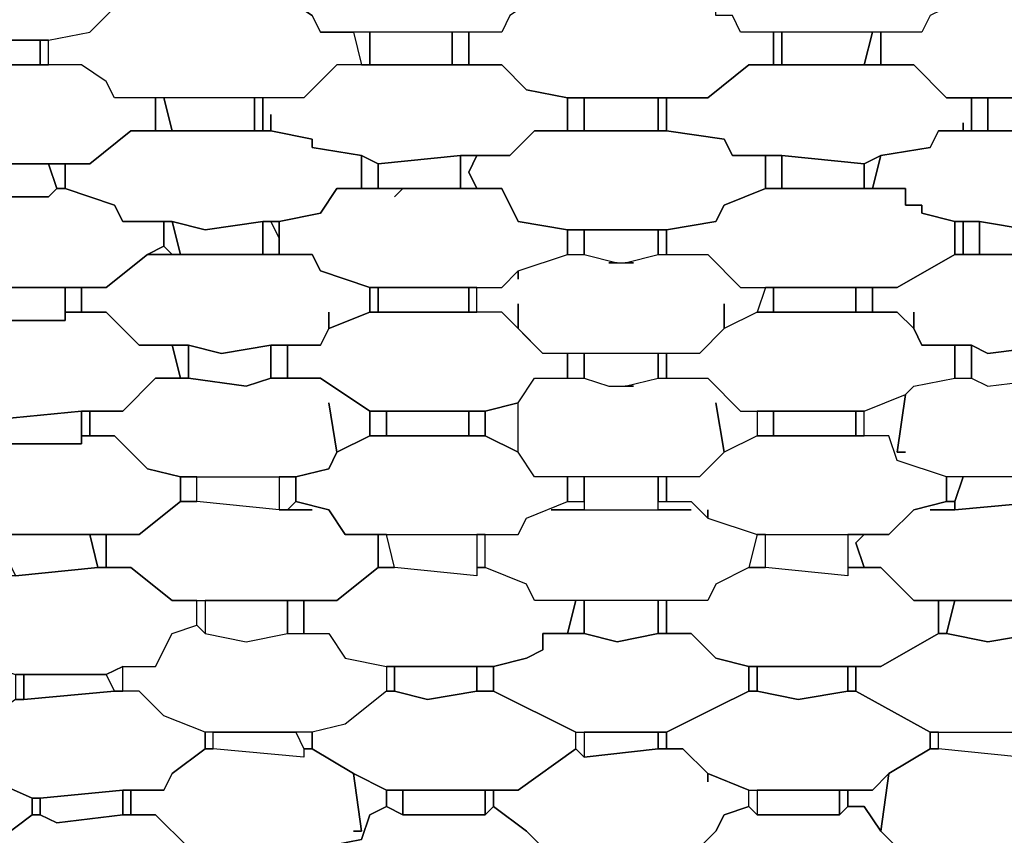
# Model space of a CAD drawing. Units: centimetres. Extents: x -53 to 53, y -53 to 53.
# Drawn here: x -4 to 2, y 9 to 14 of the extents above; entities that cross this region are included whole.
import ezdxf

# ---------------------------------------------------------------- set-up
doc = ezdxf.new("R2010")
doc.units = ezdxf.units.CM
doc.layers.add('72_EGR_BASE_D2_GENERATED', color=7, linetype='Continuous')

# ---------------------------------------------------------------- blocks, each defined once
blk = doc.blocks.new('83c8a9b2-b985-4874-acdd-5340ebf2d147')
at = {"layer": '72_EGR_BASE_D2_GENERATED', "color": 18, "true_color": 0x000000}
for points in [[(-1.8503, 14.1514, 0), (-2.0003, 14.2514, 0), (-2.1504, 14.2014, 0), (-2.2004, 14.2014, 0), (-2.2004, 14.4014, 0), (-2.0003, 14.4014, 0), (-1.6003, 14.6514, 0), (-1.5503, 14.6014, 0), (-1.6003, 14.6014, 0), (-1.1002, 14.6014, 0), (-1.1502, 14.6014, 0), (-1.0002, 14.6514, 0), (-0.7501, 14.6514, 0), (-0.5501, 14.4514, 0), (-0.3001, 14.4014, 0), (-0.3001, 14.2514, 0), (-0.5001, 14.2514, 0), (-0.6501, 14.1514, 0), (-0.7001, 14.0514, 0), (-1.8003, 14.0514, 0)], [(0.7001, 14.1514, 0), (0.6001, 14.1514, 0), (0.6001, 14.2514, 0), (0.3001, 14.2514, 0), (0.3001, 14.4014, 0), (0.6501, 14.4514, 0), (0.8501, 14.6514, 0), (1.0502, 14.6514, 0), (1.1502, 14.6014, 0), (1.6503, 14.6014, 0), (1.5503, 14.6014, 0), (1.5503, 14.6514, 0), (1.6503, 14.6514, 0), (1.8503, 14.6014, 0), (2.0503, 14.4014, 0), (2.2504, 14.4014, 0), (2.2004, 14.2014, 0), (2.1004, 14.2514, 0), (1.9003, 14.1514, 0), (1.8503, 14.0514, 0), (0.7501, 14.0514, 0)], [(-3.9507, 14.5514, 0), (-3.9007, 14.6014, 0), (-4.3507, 14.6014, 0), (-4.4007, 14.4514, 0), (-4.6008, 14.3514, 0), (-4.6508, 14.3014, 0), (-4.6508, 14.2514, 0), (-4.6008, 14.2014, 0), (-4.4507, 14.2014, 0), (-4.4507, 14.1014, 0), (-4.1007, 14.0014, 0), (-3.4506, 14.0014, 0), (-3.2005, 14.0514, 0), (-3.0505, 14.2014, 0), (-2.8505, 14.2514, 0), (-2.8505, 14.4014, 0), (-3.1005, 14.4014, 0), (-3.3006, 14.6014, 0), (-3.9007, 14.6014, 0)], [(-3.1005, 13.7514, 0), (-3.2505, 13.8514, 0), (-3.4506, 13.8514, 0), (-3.4506, 14.0014, 0), (-3.2005, 14.0514, 0), (-3.0505, 14.2014, 0), (-2.8505, 14.2514, 0), (-2.8505, 14.2014, 0), (-2.9005, 14.2014, 0), (-2.1504, 14.2014, 0), (-2.0003, 14.2514, 0), (-1.8503, 14.1514, 0), (-1.8003, 14.0514, 0), (-1.6003, 14.0514, 0), (-1.5503, 13.8514, 0), (-1.7003, 13.8514, 0), (-1.9003, 13.6513, 0), (-3.0505, 13.6513, 0)], [(-0.6501, 14.1514, 0), (-0.7001, 14.0514, 0), (-0.9002, 14.0514, 0), (-0.9002, 13.8514, 0), (-0.7001, 13.8514, 0), (-0.5501, 13.7014, 0), (-0.3001, 13.6513, 0), (0.5501, 13.6513, 0), (0.8001, 13.8514, 0), (0.9502, 13.8514, 0), (0.9502, 14.0514, 0), (0.7501, 14.0514, 0), (0.7001, 14.1514, 0), (0.6001, 14.1514, 0), (0.6001, 14.2514, 0), (-0.5001, 14.2514, 0)], [(3.1505, 13.7514, 0), (3.4506, 13.8514, 0), (3.5006, 14.0014, 0), (3.3006, 14.0514, 0), (3.0505, 14.2514, 0), (2.9005, 14.2514, 0), (2.8505, 14.2014, 0), (2.9505, 14.2014, 0), (2.2004, 14.2014, 0), (2.1004, 14.2514, 0), (1.9003, 14.1514, 0), (1.8503, 14.0514, 0), (1.6003, 14.0514, 0), (1.6003, 13.8514, 0), (1.8003, 13.8514, 0), (2.0003, 13.6513, 0), (3.1005, 13.6513, 0)], [(-1.6003, 14.0514, 0), (-1.5503, 13.8514, 0), (-1.5003, 13.8514, 0), (-1.5003, 14.0514, 0)], [(-1.5003, 14.0514, 0), (-1.5003, 13.8514, 0), (-1.0002, 13.8514, 0), (-1.0002, 14.0514, 0)], [(-1.0002, 14.0514, 0), (-1.0002, 13.8514, 0), (-0.9002, 13.8514, 0), (-0.9002, 14.0514, 0)], [(0.9502, 14.0514, 0), (0.9502, 13.8514, 0), (1.0002, 13.8514, 0), (1.0002, 14.0514, 0)], [(1.0002, 14.0514, 0), (1.0002, 13.8514, 0), (1.5003, 13.8514, 0), (1.5503, 14.0514, 0)], [(1.5503, 14.0514, 0), (1.5003, 13.8514, 0), (1.6003, 13.8514, 0), (1.6003, 14.0514, 0)], [(-4.0507, 14.0014, 0), (-4.0007, 13.8514, 0), (-3.5006, 13.8514, 0), (-3.5006, 14.0014, 0)], [(-3.5006, 14.0014, 0), (-3.5006, 13.8514, 0), (-3.4506, 13.8514, 0), (-3.4506, 14.0014, 0)], [(-4.5508, 13.6013, 0), (-4.5508, 13.4513, 0), (-4.4007, 13.4513, 0), (-4.1507, 13.2513, 0), (-3.2005, 13.2513, 0), (-2.9505, 13.4513, 0), (-2.8005, 13.4513, 0), (-2.8005, 13.6513, 0), (-3.0505, 13.6513, 0), (-3.1005, 13.7514, 0), (-3.2505, 13.8514, 0), (-4.1007, 13.8514, 0), (-4.3507, 13.6513, 0)], [(-2.1004, 13.5513, 0), (-2.1004, 13.4513, 0), (-1.8503, 13.4013, 0), (-1.8503, 13.3513, 0), (-1.5503, 13.3013, 0), (-1.4502, 13.2513, 0), (-0.9502, 13.3013, 0), (-0.6501, 13.3013, 0), (-0.5001, 13.4513, 0), (-0.3001, 13.4513, 0), (-0.3001, 13.6513, 0), (-0.5501, 13.7014, 0), (-0.7001, 13.8514, 0), (-1.7003, 13.8514, 0), (-1.9003, 13.6513, 0), (-2.1504, 13.6513, 0), (-2.1504, 13.4513, 0), (-2.1004, 13.4513, 0)], [(2.1004, 13.5013, 0), (2.1004, 13.4513, 0), (2.1504, 13.4513, 0), (2.1504, 13.6513, 0), (2.0003, 13.6513, 0), (1.8003, 13.8514, 0), (0.8001, 13.8514, 0), (0.5501, 13.6513, 0), (0.3001, 13.6513, 0), (0.3001, 13.4513, 0), (0.6501, 13.4013, 0), (0.7001, 13.3013, 0), (1.0002, 13.3013, 0), (1.5003, 13.2513, 0), (1.6003, 13.3013, 0), (1.9003, 13.3513, 0), (1.9503, 13.4513, 0), (2.1004, 13.4513, 0)], [(-2.8005, 13.6513, 0), (-2.8005, 13.4513, 0), (-2.7005, 13.4513, 0), (-2.7505, 13.6513, 0)], [(-2.7505, 13.6513, 0), (-2.7005, 13.4513, 0), (-2.2004, 13.4513, 0), (-2.2004, 13.6513, 0)], [(-2.2004, 13.6513, 0), (-2.2004, 13.4513, 0), (-2.1504, 13.4513, 0), (-2.1504, 13.6513, 0)], [(-0.3001, 13.6513, 0), (-0.3001, 13.4513, 0), (-0.2, 13.4513, 0), (-0.2, 13.6513, 0)], [(-0.2, 13.6513, 0), (-0.2, 13.4513, 0), (0.25, 13.4513, 0), (0.25, 13.6513, 0)], [(0.25, 13.6513, 0), (0.25, 13.4513, 0), (0.3001, 13.4513, 0), (0.3001, 13.6513, 0)], [(2.1504, 13.6513, 0), (2.1504, 13.4513, 0), (2.2504, 13.4513, 0), (2.2504, 13.6513, 0)], [(2.2504, 13.6513, 0), (2.2504, 13.4513, 0), (2.7505, 13.4513, 0), (2.7505, 13.6513, 0)], [(-1.8503, 13.3513, 0), (-1.8503, 13.4013, 0), (-2.1004, 13.4513, 0), (-2.9505, 13.4513, 0), (-3.2005, 13.2513, 0), (-3.3506, 13.2513, 0), (-3.3506, 13.1013, 0), (-3.0505, 13.0013, 0), (-3.0005, 12.9013, 0), (-2.7005, 12.9013, 0), (-2.5004, 12.8513, 0), (-2.1504, 12.9013, 0), (-2.0503, 12.9013, 0), (-1.8003, 12.9513, 0), (-1.7003, 13.1013, 0), (-1.5503, 13.1013, 0), (-1.5503, 13.3013, 0)], [(0.6501, 13.0013, 0), (0.9002, 13.1013, 0), (0.9002, 13.3013, 0), (0.7001, 13.3013, 0), (0.6501, 13.4013, 0), (0.3001, 13.4513, 0), (-0.5001, 13.4513, 0), (-0.6501, 13.3013, 0), (-0.8501, 13.3013, 0), (-0.9002, 13.2013, 0), (-0.8501, 13.1013, 0), (-0.7001, 13.1013, 0), (-0.6001, 12.9013, 0), (-0.3001, 12.8513, 0), (0.3001, 12.8513, 0), (0.6001, 12.9013, 0)], [(3.1005, 13.0013, 0), (3.4006, 13.1013, 0), (3.4006, 13.2513, 0), (3.2005, 13.3013, 0), (3.0505, 13.4513, 0), (1.9503, 13.4513, 0), (1.9003, 13.3513, 0), (1.6003, 13.3013, 0), (1.5503, 13.1013, 0), (1.7503, 13.1013, 0), (1.7503, 13.0013, 0), (1.8503, 13.0013, 0), (1.8503, 12.9513, 0), (2.0503, 12.9013, 0), (2.2004, 12.9013, 0), (2.5004, 12.8513, 0), (2.7005, 12.9013, 0), (3.0505, 12.9013, 0)], [(-1.5503, 13.3013, 0), (-1.5503, 13.1013, 0), (-1.4502, 13.1013, 0), (-1.4502, 13.2513, 0)], [(-1.4502, 13.2513, 0), (-1.4502, 13.1013, 0), (-0.9502, 13.1013, 0), (-0.9502, 13.3013, 0)], [(-0.9502, 13.3013, 0), (-0.9502, 13.1013, 0), (-0.8501, 13.1013, 0), (-0.9002, 13.2013, 0), (-0.8501, 13.3013, 0)], [(0.9002, 13.3013, 0), (0.9002, 13.1013, 0), (1.0002, 13.1013, 0), (1.0002, 13.3013, 0)], [(1.0002, 13.3013, 0), (1.0002, 13.1013, 0), (1.5003, 13.1013, 0), (1.5003, 13.2513, 0)], [(1.5003, 13.2513, 0), (1.5003, 13.1013, 0), (1.5503, 13.1013, 0), (1.6003, 13.3013, 0)], [(-3.9507, 13.2513, 0), (-3.9507, 13.0513, 0), (-3.4506, 13.0513, 0), (-3.4006, 13.1013, 0), (-3.4506, 13.2513, 0)], [(-3.4506, 13.2513, 0), (-3.4006, 13.1013, 0), (-3.3506, 13.1013, 0), (-3.3506, 13.2513, 0)], [(-3.4506, 13.0513, 0), (-4.0007, 13.0513, 0), (-4.2507, 12.9513, 0), (-4.2507, 12.8513, 0), (-4.4507, 12.8513, 0), (-4.4507, 12.7013, 0), (-4.3007, 12.6512, 0), (-4.2007, 12.6512, 0), (-4.1507, 12.5512, 0), (-3.9007, 12.5012, 0), (-3.1005, 12.5012, 0), (-2.8505, 12.7013, 0), (-2.7505, 12.7513, 0), (-2.7505, 12.9013, 0), (-3.0005, 12.9013, 0), (-3.0505, 13.0013, 0), (-3.3506, 13.1013, 0), (-3.4006, 13.1013, 0)], [(-1.3502, 13.0513, 0), (-1.3002, 13.1013, 0), (-1.7003, 13.1013, 0), (-1.8003, 12.9513, 0), (-2.0503, 12.9013, 0), (-2.0503, 12.7013, 0), (-1.8503, 12.7013, 0), (-1.8003, 12.6012, 0), (-1.5003, 12.5012, 0), (-0.7001, 12.5012, 0), (-0.6001, 12.6012, 0), (-0.3001, 12.7013, 0), (-0.3001, 12.8513, 0), (-0.6001, 12.9013, 0), (-0.7001, 13.1013, 0), (-1.3002, 13.1013, 0)], [(1.8503, 12.9513, 0), (1.8503, 13.0013, 0), (1.7503, 13.0013, 0), (1.7503, 13.1013, 0), (0.9002, 13.1013, 0), (0.6501, 13.0013, 0), (0.6001, 12.9013, 0), (0.3001, 12.8513, 0), (0.3001, 12.7013, 0), (0.5501, 12.7013, 0), (0.7501, 12.5012, 0), (1.7003, 12.5012, 0), (2.0503, 12.7013, 0), (2.0503, 12.9013, 0)], [(-2.7505, 12.9013, 0), (-2.7505, 12.7513, 0), (-2.7005, 12.7013, 0), (-2.6504, 12.7013, 0), (-2.7005, 12.9013, 0)], [(-2.7005, 12.9013, 0), (-2.6504, 12.7013, 0), (-2.1504, 12.7013, 0), (-2.1504, 12.9013, 0), (-2.5004, 12.8513, 0)], [(-2.1504, 12.9013, 0), (-2.1504, 12.7013, 0), (-2.0503, 12.7013, 0), (-2.0503, 12.8013, 0), (-2.1004, 12.9013, 0)], [(-2.1004, 12.9013, 0), (-2.0503, 12.8013, 0), (-2.0503, 12.9013, 0)], [(-0.3001, 12.8513, 0), (-0.3001, 12.7013, 0), (-0.2, 12.7013, 0), (-0.2, 12.8513, 0)], [(-0.2, 12.8513, 0), (-0.2, 12.7013, 0), (0, 12.6512, 0), (0.05, 12.6512, 0), (0.25, 12.7013, 0), (0.25, 12.8513, 0)], [(0.25, 12.8513, 0), (0.25, 12.7013, 0), (0.3001, 12.7013, 0), (0.3001, 12.8513, 0)], [(2.0503, 12.9013, 0), (2.0503, 12.7013, 0), (2.1004, 12.7013, 0), (2.1004, 12.9013, 0)], [(2.1004, 12.9013, 0), (2.1004, 12.7013, 0), (2.2004, 12.7013, 0), (2.2004, 12.9013, 0)], [(2.2004, 12.9013, 0), (2.2004, 12.7013, 0), (2.7005, 12.7013, 0), (2.7005, 12.9013, 0), (2.5004, 12.8513, 0)], [(-2.8505, 12.7013, 0), (-2.7005, 12.7013, 0), (-2.7505, 12.7513, 0)], [(-1.7503, 12.3512, 0), (-1.7503, 12.2512, 0), (-1.5003, 12.3512, 0), (-1.5003, 12.5012, 0), (-1.8003, 12.6012, 0), (-1.8503, 12.7013, 0), (-2.8505, 12.7013, 0), (-3.1005, 12.5012, 0), (-3.2505, 12.5012, 0), (-3.2505, 12.3512, 0), (-3.1005, 12.3512, 0), (-2.9005, 12.1512, 0), (-2.6004, 12.1512, 0), (-2.4004, 12.1012, 0), (-2.1004, 12.1512, 0), (-1.8003, 12.1512, 0), (-1.7503, 12.2512, 0)], [(-0.6001, 12.4012, 0), (-0.6001, 12.2512, 0), (-0.7001, 12.3512, 0), (-0.8501, 12.3512, 0), (-0.8501, 12.5012, 0), (-0.7001, 12.5012, 0), (-0.6001, 12.6012, 0), (-0.6001, 12.5512, 0), (-0.6001, 12.6012, 0), (-0.3001, 12.7013, 0), (-0.2, 12.7013, 0), (0, 12.6512, 0), (-0.05, 12.6512, 0), (0.1, 12.6512, 0), (0.05, 12.6512, 0), (0.25, 12.7013, 0), (0.5501, 12.7013, 0), (0.7501, 12.5012, 0), (0.9002, 12.5012, 0), (0.8501, 12.3512, 0), (0.6501, 12.2512, 0), (0.6501, 12.4012, 0), (0.6501, 12.2512, 0), (0.5001, 12.1012, 0), (-0.4501, 12.1012, 0), (-0.6001, 12.2512, 0)], [(3.0005, 12.6012, 0), (3.0005, 12.7013, 0), (2.0503, 12.7013, 0), (1.7003, 12.5012, 0), (1.5503, 12.5012, 0), (1.5503, 12.3512, 0), (1.7003, 12.3512, 0), (1.8003, 12.2512, 0), (1.8003, 12.3512, 0), (1.8003, 12.2512, 0), (1.8503, 12.1512, 0), (2.1504, 12.1512, 0), (2.2504, 12.1012, 0), (2.6504, 12.1512, 0), (2.9505, 12.1512, 0), (3.3006, 12.3512, 0), (3.3006, 12.5012, 0)], [(-3.8506, 12.5012, 0), (-3.8506, 12.3012, 0), (-3.3506, 12.3012, 0), (-3.3506, 12.5012, 0)], [(-3.3506, 12.5012, 0), (-3.3506, 12.3512, 0), (-3.2505, 12.3512, 0), (-3.2505, 12.5012, 0)], [(-1.5003, 12.5012, 0), (-1.5003, 12.3512, 0), (-1.4502, 12.3512, 0), (-1.4502, 12.5012, 0)], [(-1.4502, 12.5012, 0), (-1.4502, 12.3512, 0), (-0.9002, 12.3512, 0), (-0.9002, 12.5012, 0)], [(-0.9002, 12.5012, 0), (-0.9002, 12.3512, 0), (-0.8501, 12.3512, 0), (-0.8501, 12.5012, 0)], [(0.9002, 12.5012, 0), (0.8501, 12.3512, 0), (0.9502, 12.3512, 0), (0.9502, 12.5012, 0)], [(0.9502, 12.5012, 0), (0.9502, 12.3512, 0), (1.4502, 12.3512, 0), (1.4502, 12.5012, 0)], [(1.4502, 12.5012, 0), (1.4502, 12.3512, 0), (1.5503, 12.3512, 0), (1.5503, 12.5012, 0)], [(-3.3506, 12.3012, 0), (-3.9007, 12.3012, 0), (-4.1507, 12.1012, 0), (-4.3507, 12.1012, 0), (-4.3007, 11.9012, 0), (-4.1007, 11.8012, 0), (-3.8006, 11.7012, 0), (-3.7506, 11.7012, 0), (-3.2505, 11.7512, 0), (-3.0005, 11.7512, 0), (-2.8005, 11.9512, 0), (-2.6504, 11.9512, 0), (-2.7005, 12.1512, 0), (-2.9005, 12.1512, 0), (-3.1005, 12.3512, 0), (-3.3506, 12.3512, 0)], [(-1.7503, 12.2512, 0), (-1.8003, 12.1512, 0), (-2.0003, 12.1512, 0), (-2.0003, 11.9512, 0), (-1.8003, 11.9512, 0), (-1.5003, 11.7512, 0), (-0.8001, 11.7512, 0), (-0.6001, 11.8012, 0), (-0.5001, 11.9512, 0), (-0.3001, 11.9512, 0), (-0.3001, 12.1012, 0), (-0.4501, 12.1012, 0), (-0.7001, 12.3512, 0), (-1.5003, 12.3512, 0)], [(1.8003, 11.9012, 0), (2.0503, 11.9512, 0), (2.0503, 12.1512, 0), (1.8503, 12.1512, 0), (1.8003, 12.2512, 0), (1.7003, 12.3512, 0), (0.8501, 12.3512, 0), (0.6501, 12.2512, 0), (0.5001, 12.1012, 0), (0.3001, 12.1012, 0), (0.3001, 11.9512, 0), (0.5501, 11.9512, 0), (0.7501, 11.7512, 0), (1.5003, 11.7512, 0), (1.7503, 11.8512, 0)], [(-2.7005, 12.1512, 0), (-2.6504, 11.9512, 0), (-2.6004, 11.9512, 0), (-2.6004, 12.1512, 0)], [(-2.6004, 12.1512, 0), (-2.6004, 11.9512, 0), (-2.2504, 11.9012, 0), (-2.1004, 11.9512, 0), (-2.1004, 12.1512, 0), (-2.4004, 12.1012, 0)], [(-2.1004, 12.1512, 0), (-2.1004, 11.9512, 0), (-2.0003, 11.9512, 0), (-2.0003, 12.1512, 0)], [(2.0503, 12.1512, 0), (2.0503, 11.9512, 0), (2.1504, 11.9512, 0), (2.1504, 12.1512, 0)], [(2.1504, 12.1512, 0), (2.1504, 11.9512, 0), (2.2504, 11.9012, 0), (2.6504, 11.9512, 0), (2.6504, 12.1512, 0), (2.2504, 12.1012, 0)], [(-0.3001, 12.1012, 0), (-0.3001, 11.9512, 0), (-0.2, 11.9512, 0), (-0.2, 12.1012, 0)], [(-0.2, 12.1012, 0), (-0.2, 11.9512, 0), (-0.05, 11.9012, 0), (0.05, 11.9012, 0), (0.25, 11.9512, 0), (0.25, 12.1012, 0)], [(0.25, 12.1012, 0), (0.25, 11.9512, 0), (0.3001, 11.9512, 0), (0.3001, 12.1012, 0)], [(-1.7503, 11.8012, 0), (-1.7003, 11.5011, 0), (-1.5003, 11.6011, 0), (-1.5003, 11.7512, 0), (-1.8003, 11.9512, 0), (-2.1004, 11.9512, 0), (-2.2504, 11.9012, 0), (-2.6004, 11.9512, 0), (-2.8005, 11.9512, 0), (-3.0005, 11.7512, 0), (-3.2005, 11.7512, 0), (-3.2005, 11.6011, 0), (-3.0505, 11.6011, 0), (-2.8505, 11.4011, 0), (-2.6504, 11.3511, 0), (-1.9503, 11.3511, 0), (-1.7503, 11.4011, 0), (-1.7003, 11.5011, 0)], [(-0.05, 11.9012, 0), (0.1, 11.9012, 0), (0.05, 11.9012, 0), (0.25, 11.9512, 0), (0.5501, 11.9512, 0), (0.7501, 11.7512, 0), (0.8501, 11.7512, 0), (0.8501, 11.6011, 0), (0.6501, 11.5011, 0), (0.6001, 11.8012, 0), (0.6501, 11.5011, 0), (0.5001, 11.3511, 0), (-0.5001, 11.3511, 0), (-0.6001, 11.5011, 0), (-0.6001, 11.8012, 0), (-0.5001, 11.9512, 0), (-0.2, 11.9512, 0)], [(1.7503, 11.5011, 0), (1.7003, 11.5011, 0), (1.7503, 11.8512, 0), (1.8003, 11.9012, 0), (2.0503, 11.9512, 0), (2.1504, 11.9512, 0), (2.2504, 11.9012, 0), (2.6504, 11.9512, 0), (2.8505, 11.9512, 0), (3.2005, 11.7512, 0), (3.2005, 11.6011, 0), (2.8505, 11.3511, 0), (2.0003, 11.3511, 0), (1.7003, 11.4511, 0), (1.6503, 11.6011, 0), (1.5003, 11.6011, 0), (1.5003, 11.7512, 0), (1.7503, 11.8512, 0), (1.7003, 11.5011, 0)], [(-0.8001, 11.7512, 0), (-0.8001, 11.6011, 0), (-0.6001, 11.5011, 0), (-0.6001, 11.8012, 0)], [(-3.7506, 11.7012, 0), (-3.7506, 11.5511, 0), (-3.2505, 11.5511, 0), (-3.2505, 11.7512, 0)], [(-3.2505, 11.7512, 0), (-3.2505, 11.6011, 0), (-3.2005, 11.6011, 0), (-3.2005, 11.7512, 0)], [(-1.5003, 11.7512, 0), (-1.5003, 11.6011, 0), (-1.4002, 11.6011, 0), (-1.4002, 11.7512, 0)], [(-1.4002, 11.7512, 0), (-1.4002, 11.6011, 0), (-0.9002, 11.6011, 0), (-0.9002, 11.7512, 0)], [(-0.9002, 11.7512, 0), (-0.9002, 11.6011, 0), (-0.8001, 11.6011, 0), (-0.8001, 11.7512, 0)], [(0.8501, 11.7512, 0), (0.8501, 11.6011, 0), (0.9502, 11.6011, 0), (0.9502, 11.7512, 0)], [(0.9502, 11.7512, 0), (0.9502, 11.6011, 0), (1.4502, 11.6011, 0), (1.4502, 11.7512, 0)], [(1.4502, 11.7512, 0), (1.4502, 11.6011, 0), (1.5003, 11.6011, 0), (1.5003, 11.7512, 0)], [(-3.2505, 11.5511, 0), (-3.9507, 11.5511, 0), (-4.0507, 11.3511, 0), (-4.2007, 11.3511, 0), (-4.2007, 11.1511, 0), (-4.1507, 11.1511, 0), (-3.7506, 11.0011, 0), (-2.9005, 11.0011, 0), (-2.6504, 11.2011, 0), (-2.6504, 11.3511, 0), (-2.8505, 11.4011, 0), (-3.0505, 11.6011, 0), (-3.2505, 11.6011, 0)], [(-0.5501, 11.1011, 0), (-0.3001, 11.2011, 0), (-0.3001, 11.3511, 0), (-0.5001, 11.3511, 0), (-0.6001, 11.5011, 0), (-0.8001, 11.6011, 0), (-1.5003, 11.6011, 0), (-1.7003, 11.5011, 0), (-1.7503, 11.4011, 0), (-1.9503, 11.3511, 0), (-1.9503, 11.2011, 0), (-1.7503, 11.1511, 0), (-1.6503, 11.0011, 0), (-0.6001, 11.0011, 0)], [(1.8003, 11.1511, 0), (2.0003, 11.2011, 0), (2.0003, 11.3511, 0), (1.7003, 11.4511, 0), (1.6503, 11.6011, 0), (0.8501, 11.6011, 0), (0.6501, 11.5011, 0), (0.5001, 11.3511, 0), (0.3001, 11.3511, 0), (0.3001, 11.2011, 0), (0.4501, 11.2011, 0), (0.5501, 11.1011, 0), (0.5501, 11.1511, 0), (0.5501, 11.1011, 0), (0.8501, 11.0011, 0), (1.6503, 11.0011, 0)], [(-2.6504, 11.3511, 0), (-2.6504, 11.2011, 0), (-2.5504, 11.2011, 0), (-2.5504, 11.3511, 0)], [(-2.0503, 11.3511, 0), (-2.0503, 11.1511, 0), (-2.5504, 11.2011, 0), (-2.5504, 11.3511, 0)], [(-2.0503, 11.3511, 0), (-2.0503, 11.1511, 0), (-2.0003, 11.1511, 0), (-1.9503, 11.2011, 0), (-1.9503, 11.3511, 0)], [(-0.3001, 11.3511, 0), (-0.3001, 11.2011, 0), (-0.2, 11.2011, 0), (-0.2, 11.3511, 0)], [(-0.2, 11.3511, 0), (-0.2, 11.1511, 0), (0.25, 11.1511, 0), (0.25, 11.3511, 0)], [(0.25, 11.3511, 0), (0.25, 11.2011, 0), (0.3001, 11.2011, 0), (0.3001, 11.3511, 0)], [(2.0003, 11.3511, 0), (2.0003, 11.2011, 0), (2.0503, 11.2011, 0), (2.1004, 11.3511, 0)], [(2.1004, 11.3511, 0), (2.0503, 11.2011, 0), (2.0503, 11.1511, 0), (2.6004, 11.2011, 0), (2.6004, 11.3511, 0)], [(-1.8503, 11.1511, 0), (-2.0503, 11.1511, 0), (-2.5504, 11.2011, 0), (-2.6504, 11.2011, 0), (-2.9005, 11.0011, 0), (-3.1005, 11.0011, 0), (-3.1005, 10.8011, 0), (-2.9505, 10.8011, 0), (-2.7005, 10.601, 0), (-1.7003, 10.601, 0), (-1.4502, 10.8011, 0), (-1.4502, 11.0011, 0), (-1.6503, 11.0011, 0), (-1.7503, 11.1511, 0), (-1.9503, 11.2011, 0), (-2.0003, 11.1511, 0)], [(-0.5501, 10.7011, 0), (-0.8001, 10.8011, 0), (-0.8001, 11.0011, 0), (-0.6001, 11.0011, 0), (-0.5501, 11.1011, 0), (-0.3001, 11.2011, 0), (-0.2, 11.2011, 0), (-0.2, 11.1511, 0), (-0.4001, 11.1511, 0), (0.4501, 11.1511, 0), (0.25, 11.1511, 0), (0.25, 11.2011, 0), (0.4501, 11.2011, 0), (0.5501, 11.1011, 0), (0.8501, 11.0011, 0), (0.8001, 10.8011, 0), (0.6001, 10.7011, 0), (0.5501, 10.601, 0), (-0.5001, 10.601, 0)], [(1.9003, 11.1511, 0), (2.0503, 11.1511, 0), (2.0503, 11.2011, 0), (2.0003, 11.2011, 0), (1.8003, 11.1511, 0), (1.6503, 11.0011, 0), (1.5003, 11.0011, 0), (1.4502, 10.9511, 0), (1.5003, 10.8011, 0), (1.6003, 10.8011, 0), (1.8003, 10.601, 0), (2.8005, 10.601, 0), (3.1005, 10.8011, 0), (3.1505, 11.0011, 0), (2.9505, 11.0011, 0), (2.9005, 11.1011, 0), (2.6504, 11.2011, 0), (2.6004, 11.2011, 0), (2.0503, 11.1511, 0)], [(-3.7006, 11.0011, 0), (-3.7006, 10.8511, 0), (-3.6506, 10.7511, 0), (-3.1505, 10.8011, 0), (-3.2005, 11.0011, 0)], [(-3.2005, 11.0011, 0), (-3.1505, 10.8011, 0), (-3.1005, 10.8011, 0), (-3.1005, 11.0011, 0)], [(-1.4502, 11.0011, 0), (-1.4502, 10.8011, 0), (-1.3502, 10.8011, 0), (-1.4002, 11.0011, 0)], [(-0.8501, 11.0011, 0), (-0.8501, 10.7511, 0), (-1.3502, 10.8011, 0), (-1.4002, 11.0011, 0)], [(-0.8501, 11.0011, 0), (-0.8501, 10.8011, 0), (-0.8001, 10.8011, 0), (-0.8001, 11.0011, 0)], [(0.8501, 11.0011, 0), (0.8001, 10.8011, 0), (0.9002, 10.8011, 0), (0.9002, 11.0011, 0)], [(1.4002, 11.0011, 0), (1.4002, 10.7511, 0), (0.9002, 10.8011, 0), (0.9002, 11.0011, 0)], [(1.4002, 11.0011, 0), (1.4002, 10.8011, 0), (1.5003, 10.8011, 0), (1.4502, 10.9511, 0), (1.5003, 11.0011, 0)], [(-2.7505, 10.301, 0), (-2.7005, 10.401, 0), (-2.5504, 10.451, 0), (-2.5504, 10.601, 0), (-2.7005, 10.601, 0), (-2.9505, 10.8011, 0), (-3.1505, 10.8011, 0), (-3.6506, 10.7511, 0), (-3.7006, 10.7511, 0), (-4.1007, 10.551, 0), (-4.0507, 10.351, 0), (-3.9507, 10.351, 0), (-3.9507, 10.451, 0), (-3.9507, 10.251, 0), (-3.6506, 10.151, 0), (-3.1005, 10.151, 0), (-3.0005, 10.201, 0), (-2.8005, 10.201, 0)], [(-1.9003, 10.601, 0), (-1.9003, 10.401, 0), (-1.7503, 10.401, 0), (-1.6503, 10.251, 0), (-1.4002, 10.201, 0), (-0.7501, 10.201, 0), (-0.5501, 10.251, 0), (-0.4501, 10.301, 0), (-0.4501, 10.401, 0), (-0.3001, 10.401, 0), (-0.25, 10.601, 0), (-0.5001, 10.601, 0), (-0.5501, 10.7011, 0), (-0.8001, 10.8011, 0), (-0.8501, 10.8011, 0), (-0.8501, 10.7511, 0), (-1.3502, 10.8011, 0), (-1.4502, 10.8011, 0), (-1.7003, 10.601, 0)], [(0.6001, 10.7011, 0), (0.5501, 10.601, 0), (0.3001, 10.601, 0), (0.3001, 10.401, 0), (0.4501, 10.401, 0), (0.6001, 10.251, 0), (0.8001, 10.201, 0), (1.6003, 10.201, 0), (1.9503, 10.401, 0), (1.9503, 10.601, 0), (1.8003, 10.601, 0), (1.6003, 10.8011, 0), (1.4002, 10.8011, 0), (1.4002, 10.7511, 0), (0.9002, 10.8011, 0), (0.8001, 10.8011, 0)], [(-2.5004, 10.601, 0), (-2.5004, 10.401, 0), (-2.5504, 10.451, 0), (-2.5504, 10.601, 0)], [(-2.5004, 10.601, 0), (-2.5004, 10.401, 0), (-2.2504, 10.351, 0), (-2.0003, 10.401, 0), (-2.0003, 10.601, 0)], [(-2.0003, 10.601, 0), (-2.0003, 10.401, 0), (-1.9003, 10.401, 0), (-1.9003, 10.601, 0)], [(-0.25, 10.601, 0), (-0.3001, 10.401, 0), (-0.2, 10.401, 0), (-0.2, 10.601, 0)], [(-0.2, 10.601, 0), (-0.2, 10.401, 0), (0, 10.351, 0), (0.25, 10.401, 0), (0.25, 10.601, 0)], [(0.25, 10.601, 0), (0.25, 10.401, 0), (0.3001, 10.401, 0), (0.3001, 10.601, 0)], [(1.9503, 10.601, 0), (1.9503, 10.401, 0), (2.0003, 10.401, 0), (2.0503, 10.601, 0)], [(2.0503, 10.601, 0), (2.0003, 10.401, 0), (2.2504, 10.351, 0), (2.5504, 10.401, 0), (2.5504, 10.601, 0)], [(-2.8005, 9.951, 0), (-2.7505, 9.901, 0), (-2.9005, 10.051, 0), (-3.0005, 10.051, 0), (-3.0005, 10.201, 0), (-2.8005, 10.201, 0), (-2.7005, 10.401, 0), (-2.5504, 10.451, 0), (-2.5004, 10.401, 0), (-2.2504, 10.351, 0), (-2.0003, 10.401, 0), (-1.7503, 10.401, 0), (-1.6503, 10.251, 0), (-1.4002, 10.201, 0), (-1.4002, 10.051, 0), (-1.6503, 9.851, 0), (-1.8503, 9.801, 0), (-2.5004, 9.801, 0), (-2.7505, 9.901, 0)], [(0.6001, 9.951, 0), (0.8001, 10.051, 0), (0.8001, 10.201, 0), (0.6001, 10.251, 0), (0.4501, 10.401, 0), (0.25, 10.401, 0), (0, 10.351, 0), (-0.2, 10.401, 0), (-0.4501, 10.401, 0), (-0.4501, 10.301, 0), (-0.5501, 10.251, 0), (-0.7501, 10.201, 0), (-0.7501, 10.051, 0), (-0.25, 9.801, 0), (0.3001, 9.801, 0)], [(1.4502, 10.201, 0), (1.4502, 10.051, 0), (1.9003, 9.801, 0), (2.5504, 9.801, 0), (3.0505, 10.051, 0), (3.0505, 10.201, 0), (2.8505, 10.201, 0), (2.8005, 10.301, 0), (2.6004, 10.401, 0), (2.5504, 10.401, 0), (2.2504, 10.351, 0), (2.0003, 10.401, 0), (1.9503, 10.401, 0), (1.6003, 10.201, 0)], [(-3.1005, 10.151, 0), (-3.0505, 10.051, 0), (-3.0005, 10.051, 0), (-3.0005, 10.201, 0)], [(-1.4002, 10.201, 0), (-1.4002, 10.051, 0), (-1.3502, 10.051, 0), (-1.3502, 10.201, 0)], [(-1.3502, 10.201, 0), (-1.3502, 10.051, 0), (-1.1502, 10.001, 0), (-0.8501, 10.051, 0), (-0.8501, 10.201, 0)], [(-0.8501, 10.201, 0), (-0.8501, 10.051, 0), (-0.7501, 10.051, 0), (-0.7501, 10.201, 0)], [(0.8001, 10.201, 0), (0.8001, 10.051, 0), (0.8501, 10.051, 0), (0.8501, 10.201, 0)], [(0.8501, 10.201, 0), (0.8501, 10.051, 0), (1.1002, 10.001, 0), (1.4002, 10.051, 0), (1.4002, 10.201, 0)], [(1.4002, 10.201, 0), (1.4002, 10.051, 0), (1.4502, 10.051, 0), (1.4502, 10.201, 0)], [(-3.6506, 10.151, 0), (-3.6506, 10.001, 0), (-3.6006, 10.001, 0), (-3.6006, 10.151, 0)], [(-3.6006, 10.151, 0), (-3.6006, 10.001, 0), (-3.0505, 10.051, 0), (-3.1005, 10.151, 0)], [(-2.7005, 9.5509, 0), (-2.5004, 9.701, 0), (-2.5004, 9.801, 0), (-2.7505, 9.901, 0), (-2.9005, 10.051, 0), (-3.0505, 10.051, 0), (-3.6006, 10.001, 0), (-3.6506, 10.001, 0), (-4.0007, 9.751, 0), (-4.0007, 9.6009, 0), (-3.5506, 9.4009, 0), (-3.5006, 9.4009, 0), (-3.0005, 9.4509, 0), (-2.7505, 9.4509, 0)], [(-1.8503, 9.801, 0), (-1.8503, 9.701, 0), (-1.6003, 9.5509, 0), (-1.4002, 9.4509, 0), (-0.6001, 9.4509, 0), (-0.25, 9.701, 0), (-0.25, 9.801, 0), (-0.7501, 10.051, 0), (-0.8501, 10.051, 0), (-1.1502, 10.001, 0), (-1.3502, 10.051, 0), (-1.4002, 10.051, 0), (-1.6503, 9.851, 0)], [(0.6001, 9.951, 0), (0.3001, 9.801, 0), (0.3001, 9.701, 0), (0.4001, 9.701, 0), (0.5501, 9.5509, 0), (0.8001, 9.4509, 0), (1.5503, 9.4509, 0), (1.6503, 9.5509, 0), (1.9003, 9.701, 0), (1.9003, 9.801, 0), (1.4502, 10.051, 0), (1.4002, 10.051, 0), (1.1002, 10.001, 0), (0.8501, 10.051, 0), (0.8001, 10.051, 0)], [(-2.5004, 9.801, 0), (-2.5004, 9.701, 0), (-2.4504, 9.701, 0), (-2.4504, 9.801, 0)], [(-1.9503, 9.801, 0), (-1.9003, 9.701, 0), (-1.9003, 9.651, 0), (-2.4504, 9.701, 0), (-2.4504, 9.801, 0)], [(-1.9503, 9.801, 0), (-1.9003, 9.701, 0), (-1.8503, 9.701, 0), (-1.8503, 9.801, 0)], [(-0.2, 9.801, 0), (-0.2, 9.651, 0), (-0.25, 9.701, 0), (-0.25, 9.801, 0)], [(-0.2, 9.801, 0), (-0.2, 9.651, 0), (0.25, 9.701, 0), (0.25, 9.801, 0)], [(0.25, 9.801, 0), (0.25, 9.701, 0), (0.3001, 9.701, 0), (0.3001, 9.801, 0)], [(1.9003, 9.801, 0), (1.9003, 9.701, 0), (1.9503, 9.701, 0), (1.9503, 9.801, 0)], [(2.5004, 9.801, 0), (2.4504, 9.651, 0), (1.9503, 9.701, 0), (1.9503, 9.801, 0)], [(-1.6003, 9.2009, 0), (-1.5503, 9.2009, 0), (-1.6003, 9.5509, 0), (-1.8503, 9.701, 0), (-1.9003, 9.701, 0), (-1.9003, 9.651, 0), (-2.4504, 9.701, 0), (-2.5004, 9.701, 0), (-2.7005, 9.5509, 0), (-2.7505, 9.4509, 0), (-2.9505, 9.4509, 0), (-2.9505, 9.3009, 0), (-2.8005, 9.3009, 0), (-2.6004, 9.1009, 0), (-2.4504, 9.1009, 0), (-2.4004, 9.0509, 0), (-1.9003, 9.0509, 0), (-1.8003, 9.1009, 0), (-1.5503, 9.1509, 0), (-1.5003, 9.3009, 0), (-1.4002, 9.3509, 0), (-1.4002, 9.4509, 0), (-1.6003, 9.5509, 0), (-1.5503, 9.2009, 0)], [(0.6001, 9.2009, 0), (0.6501, 9.3009, 0), (0.8001, 9.3509, 0), (0.8001, 9.4509, 0), (0.5501, 9.5509, 0), (0.5501, 9.5009, 0), (0.5501, 9.5509, 0), (0.4001, 9.701, 0), (0.25, 9.701, 0), (-0.2, 9.651, 0), (-0.25, 9.701, 0), (-0.6001, 9.4509, 0), (-0.7501, 9.4509, 0), (-0.7501, 9.3509, 0), (-0.5501, 9.2009, 0), (-0.4501, 9.1009, 0), (-0.25, 9.1009, 0), (-0.2, 9.0509, 0), (0.25, 9.0509, 0), (0.3001, 9.1009, 0), (0.5001, 9.1009, 0)], [(1.6503, 9.5509, 0), (1.6003, 9.2009, 0), (1.7003, 9.1009, 0), (1.9003, 9.1009, 0), (2.0003, 9.0509, 0), (2.4504, 9.1009, 0), (2.6004, 9.1009, 0), (2.9505, 9.3009, 0), (3.0005, 9.4509, 0), (2.8505, 9.4509, 0), (2.5504, 9.701, 0), (2.4504, 9.651, 0), (1.9503, 9.701, 0), (1.9003, 9.701, 0)], [(-3.7506, 9.1509, 0), (-3.5506, 9.3009, 0), (-3.5506, 9.4009, 0), (-4.0007, 9.6009, 0), (-4.3507, 9.5509, 0), (-4.5508, 9.6009, 0), (-4.6008, 9.6009, 0), (-4.7508, 9.5009, 0), (-4.8508, 9.4009, 0), (-5.0008, 9.4009, 0), (-5.0008, 9.2509, 0), (-4.5008, 9.0009, 0), (-3.9507, 9.0009, 0), (-3.9007, 9.0509, 0), (-3.8006, 9.0509, 0)], [(1.4002, 9.4509, 0), (1.4002, 9.3509, 0), (1.5003, 9.3509, 0), (1.6003, 9.2009, 0), (1.6503, 9.5509, 0), (1.5503, 9.4509, 0)], [(-3.5006, 9.4009, 0), (-3.5006, 9.3009, 0), (-3.4006, 9.2509, 0), (-3.0005, 9.3009, 0), (-3.0005, 9.4509, 0)], [(-3.0005, 9.4509, 0), (-3.0005, 9.3009, 0), (-2.9505, 9.3009, 0), (-2.9505, 9.4509, 0)], [(-1.4002, 9.4509, 0), (-1.4002, 9.3509, 0), (-1.3002, 9.3009, 0), (-1.3002, 9.4509, 0)], [(-1.3002, 9.4509, 0), (-1.3002, 9.3009, 0), (-0.8001, 9.3009, 0), (-0.8001, 9.4509, 0)], [(-0.8001, 9.4509, 0), (-0.8001, 9.3009, 0), (-0.7501, 9.3509, 0), (-0.7501, 9.4509, 0)], [(0.8501, 9.4509, 0), (0.8501, 9.3009, 0), (0.8001, 9.3509, 0), (0.8001, 9.4509, 0)], [(0.8501, 9.4509, 0), (0.8501, 9.3009, 0), (1.3502, 9.3009, 0), (1.3502, 9.4509, 0)], [(1.3502, 9.4509, 0), (1.3502, 9.3009, 0), (1.4002, 9.3509, 0), (1.4002, 9.4509, 0)], [(-3.5506, 9.4009, 0), (-3.5506, 9.3009, 0), (-3.5006, 9.3009, 0), (-3.5006, 9.4009, 0)], [(-1.6503, 8.8509, 0), (-1.3502, 8.7009, 0), (-0.7501, 8.7009, 0), (-0.25, 8.9009, 0), (-0.25, 9.1009, 0), (-0.4501, 9.1009, 0), (-0.5501, 9.2009, 0), (-0.7501, 9.3509, 0), (-0.8001, 9.3009, 0), (-1.3002, 9.3009, 0), (-1.4002, 9.3509, 0), (-1.5003, 9.3009, 0), (-1.5503, 9.1509, 0), (-1.8003, 9.1009, 0), (-1.8003, 8.9009, 0)], [(0.6001, 9.2009, 0), (0.5001, 9.1009, 0), (0.3001, 9.1009, 0), (0.3001, 8.9009, 0), (0.4501, 8.9009, 0), (0.4501, 8.8009, 0), (0.8001, 8.7009, 0), (1.3502, 8.7009, 0), (1.8503, 8.9009, 0), (1.8503, 9.1009, 0), (1.7003, 9.1009, 0), (1.6003, 9.2009, 0), (1.5003, 9.3509, 0), (1.4002, 9.3509, 0), (1.3502, 9.3009, 0), (0.8501, 9.3009, 0), (0.8001, 9.3509, 0), (0.6501, 9.3009, 0)], [(-3.7506, 9.1509, 0), (-3.8006, 9.0509, 0), (-3.9007, 9.0509, 0), (-3.9007, 8.8509, 0), (-3.4506, 8.7009, 0), (-2.8505, 8.7009, 0), (-2.4504, 8.9009, 0), (-2.4504, 9.1009, 0), (-2.6004, 9.1009, 0), (-2.8005, 9.3009, 0), (-3.0005, 9.3009, 0), (-3.4006, 9.2509, 0), (-3.5006, 9.3009, 0), (-3.5506, 9.3009, 0)]]:
    blk.add_polyline3d(points, close=True, dxfattribs=at)

msp = doc.modelspace()

# ---------------------------------------------------------------- block references
at = {"layer": '72_EGR_BASE_D2_GENERATED'}
msp.add_blockref('83c8a9b2-b985-4874-acdd-5340ebf2d147', (0, 0, 0), dxfattribs=at)

doc.saveas('drawing.dxf')
